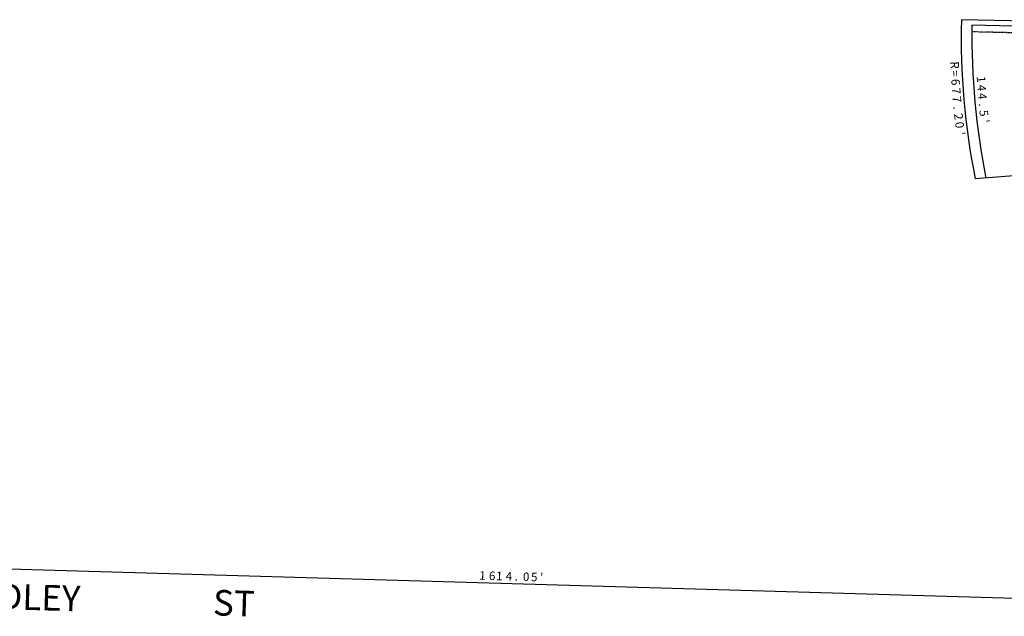
# Model space of a CAD drawing. Extents: x 947783 to 953412, y 7283647 to 7294480.
# Drawn here: x 949697 to 950622, y 7290919 to 7291479 of the extents above; entities that cross this region are included whole.
import ezdxf
from ezdxf.enums import TextEntityAlignment as Align

# ---------------------------------------------------------------- set-up
doc = ezdxf.new("R2010")
doc.units = 0
doc.linetypes.add('DASHDOT', pattern=[1, 0.5, -0.25, 0, -0.25])
for name, color, linetype in [('11', 7, 'CONTINUOUS'), ('19', 7, 'CONTINUOUS'), ('21', 7, 'CONTINUOUS'), ('6', 7, 'CONTINUOUS'), ('7', 7, 'CONTINUOUS')]:
    doc.layers.add(name, color=color, linetype=linetype)
doc.styles.add('ROMANC', font='ROMANC', dxfattribs={"height": 0.2})
doc.styles.add('ROMANS', font='ROMANS', dxfattribs={"height": 0.2})

msp = doc.modelspace()

# ---------------------------------------------------------------- linework, layer by layer
at = {"layer": '21', "color": 7, "linetype": 'DASHDOT'}
msp.add_line((950782.069, 7291462.825), (950591.316, 7291467.399), dxfattribs=at)
at = {"layer": '6', "color": 7, "linetype": 'CONTINUOUS'}
for p, q in [((950785.727, 7291473.886), (950581.478, 7291478.783)), ((950780.676, 7291469.005), (950591.381, 7291473.545)), ((950964.246, 7290925.816), (949350.888, 7290973.127))]:
    msp.add_line(p, q, dxfattribs=at)
for radius, start, end in [(687.200465, 178.708692, 191.244042), (677.200465, 179.132947, 191.342711)]:
    msp.add_arc((951268.503826, 7291463.296435), radius, start, end, dxfattribs=at)
at = {"layer": '7', "color": 7, "linetype": 'CONTINUOUS'}
msp.add_line((950814.315, 7291346.96), (950594.494, 7291329.3), dxfattribs=at)

# ---------------------------------------------------------------- texts
at = {"layer": '11', "color": 7, "linetype": 'CONTINUOUS', "style": 'ROMANS'}
for s, rotation, p in [('R', 273.080036, (950579.237845, 7291436.410487)), ('=', 273.080036, (950579.667529, 7291428.428662)), ('6', 273.080036, (950580.097845, 7291420.433487)), ('7', 274.828575, (950580.631988, 7291412.358678)), ('7', 274.828575, (950581.305988, 7291404.386678)), ('.', 274.828575, (950581.979887, 7291396.41809)), ('2', 276.577114, (950582.851571, 7291388.372677)), ('0', 276.577114, (950583.767995, 7291380.42077)), ("'", 278.325653, (950584.735706, 7291372.382442))]:
    msp.add_text(s, height=8, rotation=rotation, dxfattribs=at).set_placement(p, align=Align.TOP_CENTER)
for s, rotation, p in [('1', 273.53645, (950596.023224, 7291422.518538)), ('4', 273.53645, (950596.515908, 7291414.541443)), ('4', 275.29785, (950597.146413, 7291406.659966)), ('.', 275.29785, (950597.884065, 7291398.697647)), ('5', 275.29785, (950598.624429, 7291390.718013)), ("'", 277.059253, (950599.59482, 7291382.872105)), ('1', 358.3203, (950131.718427, 7290953.230927)), ('6', 358.3203, (950140.837917, 7290952.963134)), ('1', 358.3203, (950147.585427, 7290952.764927)), ('4', 358.3203, (950156.517998, 7290952.503615)), ('0', 358.3203, (950172.702861, 7290952.028294)), ('5', 358.3203, (950180.329993, 7290951.805292)), ("'", 358.3203, (950187.253427, 7290951.601927)), ('.', 358.3203, (950163.442432, 7290952.300249))]:
    msp.add_text(s, height=8, rotation=rotation, dxfattribs=at).set_placement(p, align=Align.CENTER)
at = {"layer": '19', "color": 1, "linetype": 'CONTINUOUS', "style": 'ROMANC'}
msp.add_text('BRADLEY                 ST', height=24, rotation=358.3203, dxfattribs=at).set_placement((949766.508386, 7290932.000344), align=Align.MIDDLE)

doc.saveas('drawing.dxf')
